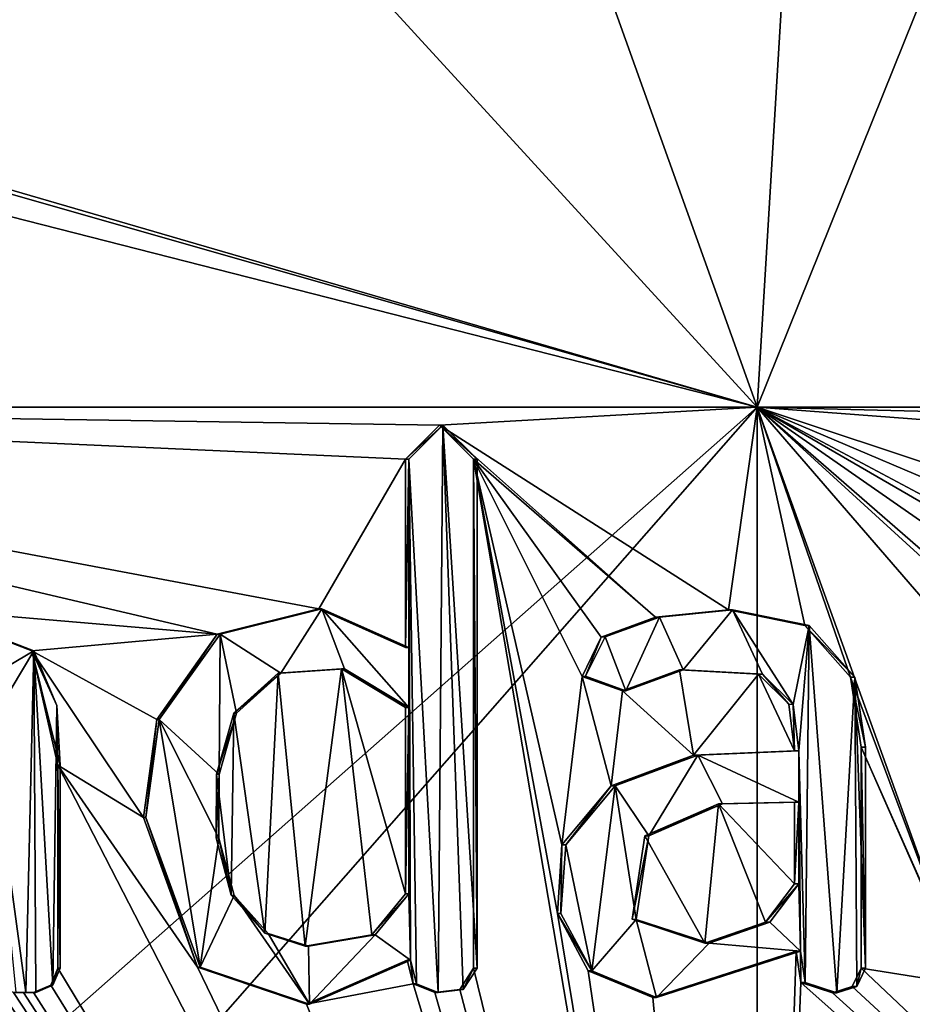
# Model space of a CAD drawing. Units: millimetres. Extents: x -24 to 24, y -10 to 122.
# Drawn here: x 3 to 7, y 10 to 14 of the extents above; entities that cross this region are included whole.
import ezdxf

# ---------------------------------------------------------------- set-up
doc = ezdxf.new("R2010")
doc.units = ezdxf.units.MM
doc.header["$LTSCALE"] = 65.185185
for name, color, linetype in [('13', 7, 'CONTINUOUS'), ('137', 7, 'CONTINUOUS'), ('138', 7, 'CONTINUOUS'), ('139', 7, 'CONTINUOUS'), ('140', 7, 'CONTINUOUS'), ('141', 7, 'CONTINUOUS'), ('142', 7, 'CONTINUOUS'), ('143', 7, 'CONTINUOUS'), ('144', 7, 'CONTINUOUS'), ('145', 7, 'CONTINUOUS'), ('146', 7, 'CONTINUOUS'), ('147', 7, 'CONTINUOUS'), ('148', 7, 'CONTINUOUS'), ('149', 7, 'CONTINUOUS'), ('17', 7, 'CONTINUOUS'), ('53', 7, 'CONTINUOUS'), ('64', 7, 'CONTINUOUS'), ('65', 7, 'CONTINUOUS'), ('66', 7, 'CONTINUOUS'), ('67', 7, 'CONTINUOUS'), ('84', 7, 'CONTINUOUS')]:
    doc.layers.add(name, color=color, linetype=linetype)

msp = doc.modelspace()

# ---------------------------------------------------------------- linework, layer by layer
at = {"layer": '13', "linetype": 'Continuous'}
for points in [[(6.1564, 12.437, -16.9145), (0, 12.437, -18), (6.5795, 19.444, -16.7544), (6.1564, 12.437, -16.9145)], [(6.5795, 19.444, -16.7544), (0, 12.437, -18), (0, 14.007, -18), (6.5795, 19.444, -16.7544)], [(0, 19.444, -18), (6.5795, 19.444, -16.7544), (0, 14.007, -18), (0, 19.444, -18)], [(4.3353, 17.5221, 17.4701), (6.1564, 12.437, 16.9145), (8.9783, 19.444, 15.601), (4.3353, 17.5221, 17.4701)], [(6.1564, 12.437, 16.9145), (11.5702, 12.437, 13.7888), (8.9783, 19.444, 15.601), (6.1564, 12.437, 16.9145)], [(11.5702, 12.437, -13.7888), (6.1564, 12.437, -16.9145), (6.5795, 19.444, -16.7544), (11.5702, 12.437, -13.7888)], [(12.2484, 19.444, -13.1901), (11.5702, 12.437, -13.7888), (6.5795, 19.444, -16.7544), (12.2484, 19.444, -13.1901)], [(3.8361, 14.9704, 17.5865), (6.1564, 12.437, 16.9145), (4.3353, 17.5221, 17.4701), (3.8361, 14.9704, 17.5865)], [(1.4788, 13.798, 17.9392), (6.1564, 12.437, 16.9145), (3.8361, 14.9704, 17.5865), (1.4788, 13.798, 17.9392)], [(0, 14.1942, 18), (6.1564, 12.437, 16.9145), (1.4788, 13.798, 17.9392), (0, 14.1942, 18)], [(6.1564, 12.437, 16.9145), (0, 14.1942, 18), (0, 14.007, 18), (6.1564, 12.437, 16.9145)], [(0, 12.4371, 18), (6.1564, 12.437, 16.9145), (0, 14.007, 18), (0, 12.4371, 18)], [(2.7562, 11.612, 17.7877), (3.9535, 11.51, 17.5605), (0, 12.4371, 18), (2.7562, 11.612, 17.7877)], [(4.722, 12.224, 17.3696), (4.861, 12.3628, 17.3312), (0, 12.4371, 18), (4.722, 12.224, 17.3696)], [(0, 12.4371, 18), (4.861, 12.3628, 17.3312), (6.1564, 12.437, 16.9145), (0, 12.4371, 18)], [(4.368, 11.6134, 17.462), (4.722, 12.224, 17.3696), (0, 12.4371, 18), (4.368, 11.6134, 17.462)], [(3.9535, 11.51, 17.5605), (4.368, 11.6134, 17.462), (0, 12.4371, 18), (3.9535, 11.51, 17.5605)], [(6.1564, 5.43, -16.9145), (0, 5.43, -18), (6.1564, 12.437, -16.9145), (6.1564, 5.43, -16.9145)], [(6.1564, 12.437, -16.9145), (0, 5.43, -18), (0, 7, -18), (6.1564, 12.437, -16.9145)], [(0, 12.437, -18), (6.1564, 12.437, -16.9145), (0, 7, -18), (0, 12.437, -18)], [(4.861, 12.3628, 17.3312), (6.0394, 11.6095, 16.9566), (6.1564, 12.437, 16.9145), (4.861, 12.3628, 17.3312)], [(6.0394, 11.6095, 16.9566), (6.3513, 11.546, 16.8422), (6.1564, 12.437, 16.9145), (6.0394, 11.6095, 16.9566)], [(7.5802, 11.6122, 16.3261), (7.7281, 11.5988, 16.2566), (6.1564, 12.437, 16.9145), (7.5802, 11.6122, 16.3261)], [(7.7281, 11.5988, 16.2566), (8.26, 11.5443, 15.9929), (6.1564, 12.437, 16.9145), (7.7281, 11.5988, 16.2566)], [(7.41, 11.5648, 16.404), (7.5802, 11.6122, 16.3261), (6.1564, 12.437, 16.9145), (7.41, 11.5648, 16.404)], [(7.2079, 11.523, 16.4938), (7.41, 11.5648, 16.404), (6.1564, 12.437, 16.9145), (7.2079, 11.523, 16.4938)], [(7.0764, 11.5979, 16.5507), (7.2079, 11.523, 16.4938), (6.1564, 12.437, 16.9145), (7.0764, 11.5979, 16.5507)], [(6.981, 11.483, 16.5911), (7.0764, 11.5979, 16.5507), (6.1564, 12.437, 16.9145), (6.981, 11.483, 16.5911)], [(6.981, 10.148, 16.5911), (6.981, 11.483, 16.5911), (6.1564, 12.437, 16.9145), (6.981, 10.148, 16.5911)], [(6.5378, 11.3348, 16.7707), (6.981, 10.148, 16.5911), (6.1564, 12.437, 16.9145), (6.5378, 11.3348, 16.7707)], [(6.3513, 11.546, 16.8422), (6.5378, 11.3348, 16.7707), (6.1564, 12.437, 16.9145), (6.3513, 11.546, 16.8422)], [(8.972, 12.224, 15.6046), (9.1049, 12.3629, 15.5274), (6.1564, 12.437, 16.9145), (8.972, 12.224, 15.6046)], [(6.1564, 12.437, 16.9145), (9.1049, 12.3629, 15.5274), (11.5702, 12.437, 13.7888), (6.1564, 12.437, 16.9145)], [(8.6379, 11.6113, 15.792), (8.972, 12.224, 15.6046), (6.1564, 12.437, 16.9145), (8.6379, 11.6113, 15.792)], [(8.26, 11.5443, 15.9929), (8.6379, 11.6113, 15.792), (6.1564, 12.437, 16.9145), (8.26, 11.5443, 15.9929)], [(11.5702, 5.43, -13.7888), (6.1564, 5.43, -16.9145), (11.5702, 12.437, -13.7888), (11.5702, 5.43, -13.7888)], [(11.5702, 12.437, -13.7888), (6.1564, 5.43, -16.9145), (6.1564, 12.437, -16.9145), (11.5702, 12.437, -13.7888)], [(5.7418, 11.5793, 17.0596), (6.0394, 11.6095, 16.9566), (4.861, 12.3628, 17.3312), (5.7418, 11.5793, 17.0596)], [(5, 12.224, 17.2916), (5.7418, 11.5793, 17.0596), (4.861, 12.3628, 17.3312), (5, 12.224, 17.2916)], [(4.722, 11.456, 17.3696), (4.722, 12.224, 17.3696), (4.368, 11.6134, 17.462), (4.722, 11.456, 17.3696)], [(5.5206, 11.4985, 17.1325), (5.7418, 11.5793, 17.0596), (5, 12.224, 17.2916), (5.5206, 11.4985, 17.1325)], [(5.4424, 11.3376, 17.1575), (5.5206, 11.4985, 17.1325), (5, 12.224, 17.2916), (5.4424, 11.3376, 17.1575)], [(5.3605, 10.6507, 17.1833), (5.4424, 11.3376, 17.1575), (5, 12.224, 17.2916), (5.3605, 10.6507, 17.1833)], [(5.3417, 10.3709, 17.1891), (5.3605, 10.6507, 17.1833), (5, 12.224, 17.2916), (5.3417, 10.3709, 17.1891)], [(5.3417, 10.3709, 17.1891), (5, 12.224, 17.2916), (6.1564, 5.43, 16.9145), (5.3417, 10.3709, 17.1891)], [(5, 12.224, 17.2916), (5, 10.148, 17.2916), (6.1564, 5.43, 16.9145), (5, 12.224, 17.2916)], [(2.7562, 11.612, 17.7877), (3.1968, 11.4422, 17.7138), (3.9535, 11.51, 17.5605), (2.7562, 11.612, 17.7877)], [(3.9535, 11.51, 17.5605), (3.1968, 11.4422, 17.7138), (3.7069, 11.1621, 17.6142), (3.9535, 11.51, 17.5605)], [(3.1968, 11.4422, 17.7138), (3.303, 10.976, 17.6944), (3.6523, 10.7626, 17.6256), (3.1968, 11.4422, 17.7138)], [(3.7069, 11.1621, 17.6142), (3.1968, 11.4422, 17.7138), (3.6523, 10.7626, 17.6256), (3.7069, 11.1621, 17.6142)], [(5.5619, 10.8911, 17.1192), (5.4424, 11.3376, 17.1575), (5.3605, 10.6507, 17.1833), (5.5619, 10.8911, 17.1192)], [(5.6069, 11.2797, 17.1045), (5.4424, 11.3376, 17.1575), (5.5619, 10.8911, 17.1192), (5.6069, 11.2797, 17.1045)], [(5.8399, 11.3649, 17.0263), (5.6069, 11.2797, 17.1045), (5.8977, 11.0174, 17.0064), (5.8399, 11.3649, 17.0263)], [(6.1622, 11.3477, 16.9124), (5.8399, 11.3649, 17.0263), (5.8977, 11.0174, 17.0064), (6.1622, 11.3477, 16.9124)], [(6.31, 11.035, 16.8578), (6.1622, 11.3477, 16.9124), (5.8977, 11.0174, 17.0064), (6.31, 11.035, 16.8578)], [(6.2859, 11.2243, 16.8667), (6.1622, 11.3477, 16.9124), (6.31, 11.035, 16.8578), (6.2859, 11.2243, 16.8667)], [(6.581, 11.05, 16.7538), (6.981, 10.148, 16.5911), (6.5378, 11.3348, 16.7707), (6.581, 11.05, 16.7538)], [(5.8977, 11.0174, 17.0064), (5.6069, 11.2797, 17.1045), (5.5619, 10.8911, 17.1192), (5.8977, 11.0174, 17.0064)], [(3.0528, 10.0782, 17.7392), (2.292, 11.137, 17.8535), (6.1564, 5.43, 16.9145), (3.0528, 10.0782, 17.7392)], [(2.292, 11.137, 17.8535), (2.292, 10.148, 17.8535), (6.1564, 5.43, 16.9145), (2.292, 11.137, 17.8535)], [(7.0088, 10.0793, 16.5794), (6.981, 10.148, 16.5911), (6.581, 11.05, 16.7538), (7.0088, 10.0793, 16.5794)], [(7.0088, 10.0793, 16.5794), (6.581, 11.05, 16.7538), (6.581, 10.148, 16.7538), (7.0088, 10.0793, 16.5794)], [(3.303, 10.976, 17.6944), (3.303, 10.148, 17.6944), (6.1564, 5.43, 16.9145), (3.303, 10.976, 17.6944)], [(3.6523, 10.7626, 17.6256), (3.303, 10.976, 17.6944), (3.873, 10.1521, 17.5784), (3.6523, 10.7626, 17.6256)], [(3.873, 10.1521, 17.5784), (3.303, 10.976, 17.6944), (6.1564, 5.43, 16.9145), (3.873, 10.1521, 17.5784)], [(5.4672, 10.1367, 17.1496), (5.3417, 10.3709, 17.1891), (6.1564, 5.43, 16.9145), (5.4672, 10.1367, 17.1496)], [(0.1435, 10.1037, 17.9994), (6.1564, 5.43, 16.9145), (0.2034, 10.2188, 17.9989), (0.1435, 10.1037, 17.9994)], [(6.1564, 5.43, 16.9145), (0.4873, 10.1456, 17.9934), (0.2034, 10.2188, 17.9989), (6.1564, 5.43, 16.9145)], [(6.316, 10.217, 16.8555), (5.7306, 10.028, 17.0634), (6.1564, 5.43, 16.9145), (6.316, 10.217, 16.8555)], [(6.3355, 10.0895, 16.8482), (6.316, 10.217, 16.8555), (6.1564, 5.43, 16.9145), (6.3355, 10.0895, 16.8482)], [(4.729, 10.181, 17.3677), (4.3183, 10.0009, 17.4743), (4.753, 10.0839, 17.3611), (4.729, 10.181, 17.3677)], [(0.7561, 10.0275, 17.9841), (0.4873, 10.1456, 17.9934), (6.1564, 5.43, 16.9145), (0.7561, 10.0275, 17.9841)], [(1.613, 10.148, 17.9276), (1.5763, 10.0719, 17.9308), (6.1564, 5.43, 16.9145), (1.613, 10.148, 17.9276)], [(2.0419, 10.0781, 17.8838), (1.613, 10.148, 17.9276), (6.1564, 5.43, 16.9145), (2.0419, 10.0781, 17.8838)], [(2.292, 10.148, 17.8535), (2.2631, 10.0781, 17.8572), (6.1564, 5.43, 16.9145), (2.292, 10.148, 17.8535)], [(3.303, 10.148, 17.6944), (3.2742, 10.0783, 17.6997), (6.1564, 5.43, 16.9145), (3.303, 10.148, 17.6944)], [(4.3183, 10.0009, 17.4743), (3.873, 10.1521, 17.5784), (6.1564, 5.43, 16.9145), (4.3183, 10.0009, 17.4743)], [(5, 10.148, 17.2916), (4.9432, 10.0611, 17.3079), (6.1564, 5.43, 16.9145), (5, 10.148, 17.2916)], [(5.7306, 10.028, 17.0634), (5.4672, 10.1367, 17.1496), (6.1564, 5.43, 16.9145), (5.7306, 10.028, 17.0634)], [(6.581, 10.148, 16.7538), (6.5453, 10.0729, 16.7678), (11.5702, 5.43, 13.7888), (6.581, 10.148, 16.7538)], [(7.0088, 10.0793, 16.5794), (6.581, 10.148, 16.7538), (11.5702, 5.43, 13.7888), (7.0088, 10.0793, 16.5794)], [(0, 10.03, 18), (6.1564, 5.43, 16.9145), (0.1435, 10.1037, 17.9994), (0, 10.03, 18)], [(1.3701, 10.0861, 17.9478), (0.7561, 10.0275, 17.9841), (6.1564, 5.43, 16.9145), (1.3701, 10.0861, 17.9478)], [(1.4979, 10.0469, 17.9376), (1.3701, 10.0861, 17.9478), (6.1564, 5.43, 16.9145), (1.4979, 10.0469, 17.9376)], [(4.753, 10.0839, 17.3611), (4.3183, 10.0009, 17.4743), (6.1564, 5.43, 16.9145), (4.753, 10.0839, 17.3611)], [(4.8413, 10.0488, 17.3367), (4.753, 10.0839, 17.3611), (6.1564, 5.43, 16.9145), (4.8413, 10.0488, 17.3367)], [(6.3355, 10.0895, 16.8482), (6.1564, 5.43, 16.9145), (11.5702, 5.43, 13.7888), (6.3355, 10.0895, 16.8482)], [(6.4642, 10.0467, 16.7992), (6.3355, 10.0895, 16.8482), (11.5702, 5.43, 13.7888), (6.4642, 10.0467, 16.7992)], [(1.5763, 10.0719, 17.9308), (1.4979, 10.0469, 17.9376), (6.1564, 5.43, 16.9145), (1.5763, 10.0719, 17.9308)], [(2.112, 10.049, 17.8757), (2.0419, 10.0781, 17.8838), (6.1564, 5.43, 16.9145), (2.112, 10.049, 17.8757)], [(2.1525, 10.049, 17.8708), (2.112, 10.049, 17.8757), (6.1564, 5.43, 16.9145), (2.1525, 10.049, 17.8708)], [(2.193, 10.049, 17.8659), (2.1525, 10.049, 17.8708), (6.1564, 5.43, 16.9145), (2.193, 10.049, 17.8659)], [(2.2631, 10.0781, 17.8572), (2.193, 10.049, 17.8659), (6.1564, 5.43, 16.9145), (2.2631, 10.0781, 17.8572)], [(3.123, 10.049, 17.727), (3.0528, 10.0782, 17.7392), (6.1564, 5.43, 16.9145), (3.123, 10.049, 17.727)], [(3.1635, 10.049, 17.7198), (3.123, 10.049, 17.727), (6.1564, 5.43, 16.9145), (3.1635, 10.049, 17.7198)], [(3.204, 10.049, 17.7125), (3.1635, 10.049, 17.7198), (6.1564, 5.43, 16.9145), (3.204, 10.049, 17.7125)], [(3.2742, 10.0783, 17.6997), (3.204, 10.049, 17.7125), (6.1564, 5.43, 16.9145), (3.2742, 10.0783, 17.6997)], [(4.9432, 10.0611, 17.3079), (4.8413, 10.0488, 17.3367), (6.1564, 5.43, 16.9145), (4.9432, 10.0611, 17.3079)], [(6.5453, 10.0729, 16.7678), (6.4642, 10.0467, 16.7992), (11.5702, 5.43, 13.7888), (6.5453, 10.0729, 16.7678)], [(6.1564, 5.43, 16.9145), (0, 10.03, 18), (0, 7, 18), (6.1564, 5.43, 16.9145)]]:
    msp.add_3dface(points, dxfattribs=at)
at = {"layer": '137', "color": 18, "linetype": 'Continuous', "true_color": 0x000000}
for points in [[(6.581, 10.148, 16.7538), (6.581, 11.05, 16.7538), (6.5993, 10.148, 16.8004), (6.581, 10.148, 16.7538)], [(6.581, 11.05, 16.7538), (6.5993, 11.05, 16.8004), (6.5993, 10.148, 16.8004), (6.581, 11.05, 16.7538)]]:
    msp.add_3dface(points, dxfattribs=at)
at = {"layer": '138', "color": 18, "linetype": 'Continuous', "true_color": 0x000000}
for points in [[(6.316, 10.217, 16.8555), (6.3355, 10.0895, 16.8482), (6.3335, 10.217, 16.9023), (6.316, 10.217, 16.8555)], [(6.3355, 10.0895, 16.8482), (6.353, 10.0896, 16.895), (6.3335, 10.217, 16.9023), (6.3355, 10.0895, 16.8482)], [(6.5453, 10.0729, 16.7678), (6.581, 10.148, 16.7538), (6.5635, 10.073, 16.8144), (6.5453, 10.0729, 16.7678)], [(6.581, 10.148, 16.7538), (6.5993, 10.148, 16.8004), (6.5635, 10.073, 16.8144), (6.581, 10.148, 16.7538)], [(6.3355, 10.0895, 16.8482), (6.4821, 10.0467, 16.8459), (6.353, 10.0896, 16.895), (6.3355, 10.0895, 16.8482)], [(6.3355, 10.0895, 16.8482), (6.4642, 10.0467, 16.7992), (6.4821, 10.0467, 16.8459), (6.3355, 10.0895, 16.8482)], [(6.4642, 10.0467, 16.7992), (6.5453, 10.0729, 16.7678), (6.4821, 10.0467, 16.8459), (6.4642, 10.0467, 16.7992)], [(6.5453, 10.0729, 16.7678), (6.5635, 10.073, 16.8144), (6.4821, 10.0467, 16.8459), (6.5453, 10.0729, 16.7678)]]:
    msp.add_3dface(points, dxfattribs=at)
at = {"layer": '139', "color": 18, "linetype": 'Continuous', "true_color": 0x000000}
for points in [[(5.8977, 11.0174, 17.0064), (5.5619, 10.8911, 17.1192), (5.5781, 10.8917, 17.1664), (5.8977, 11.0174, 17.0064)], [(5.8977, 11.0174, 17.0064), (5.5781, 10.8917, 17.1664), (5.9146, 11.0175, 17.0534), (5.8977, 11.0174, 17.0064)], [(6.31, 11.035, 16.8578), (5.8977, 11.0174, 17.0064), (6.3275, 11.035, 16.9046), (6.31, 11.035, 16.8578)], [(5.8977, 11.0174, 17.0064), (5.9146, 11.0175, 17.0534), (6.3275, 11.035, 16.9046), (5.8977, 11.0174, 17.0064)], [(5.5619, 10.8911, 17.1192), (5.3605, 10.6507, 17.1833), (5.3758, 10.6517, 17.2309), (5.5619, 10.8911, 17.1192)], [(5.5619, 10.8911, 17.1192), (5.3758, 10.6517, 17.2309), (5.5781, 10.8917, 17.1664), (5.5619, 10.8911, 17.1192)], [(5.3605, 10.6507, 17.1833), (5.3417, 10.3709, 17.1891), (5.3565, 10.3715, 17.2369), (5.3605, 10.6507, 17.1833)], [(5.3605, 10.6507, 17.1833), (5.3565, 10.3715, 17.2369), (5.3758, 10.6517, 17.2309), (5.3605, 10.6507, 17.1833)], [(5.3417, 10.3709, 17.1891), (5.4822, 10.1369, 17.1973), (5.3565, 10.3715, 17.2369), (5.3417, 10.3709, 17.1891)], [(5.3417, 10.3709, 17.1891), (5.4672, 10.1367, 17.1496), (5.4822, 10.1369, 17.1973), (5.3417, 10.3709, 17.1891)], [(5.7306, 10.028, 17.0634), (6.316, 10.217, 16.8555), (5.7462, 10.028, 17.1109), (5.7306, 10.028, 17.0634)], [(6.316, 10.217, 16.8555), (6.3335, 10.217, 16.9023), (5.7462, 10.028, 17.1109), (6.316, 10.217, 16.8555)], [(5.4672, 10.1367, 17.1496), (5.7462, 10.028, 17.1109), (5.4822, 10.1369, 17.1973), (5.4672, 10.1367, 17.1496)], [(5.4672, 10.1367, 17.1496), (5.7306, 10.028, 17.0634), (5.7462, 10.028, 17.1109), (5.4672, 10.1367, 17.1496)]]:
    msp.add_3dface(points, dxfattribs=at)
at = {"layer": '140', "color": 18, "linetype": 'Continuous', "true_color": 0x000000}
for points in [[(6.0394, 11.6095, 16.9566), (5.7418, 11.5793, 17.0596), (6.0561, 11.6095, 17.0037), (6.0394, 11.6095, 16.9566)], [(5.7418, 11.5793, 17.0596), (5.7583, 11.5794, 17.1069), (6.0561, 11.6095, 17.0037), (5.7418, 11.5793, 17.0596)], [(6.3513, 11.546, 16.8422), (6.0394, 11.6095, 16.9566), (6.3686, 11.5462, 16.8892), (6.3513, 11.546, 16.8422)], [(6.0394, 11.6095, 16.9566), (6.0561, 11.6095, 17.0037), (6.3686, 11.5462, 16.8892), (6.0394, 11.6095, 16.9566)], [(5.7418, 11.5793, 17.0596), (5.5206, 11.4985, 17.1325), (5.5367, 11.499, 17.1799), (5.7418, 11.5793, 17.0596)], [(5.7418, 11.5793, 17.0596), (5.5367, 11.499, 17.1799), (5.7583, 11.5794, 17.1069), (5.7418, 11.5793, 17.0596)], [(6.3513, 11.546, 16.8422), (6.3686, 11.5462, 16.8892), (6.5559, 11.3351, 16.8174), (6.3513, 11.546, 16.8422)], [(6.5378, 11.3348, 16.7707), (6.3513, 11.546, 16.8422), (6.5559, 11.3351, 16.8174), (6.5378, 11.3348, 16.7707)], [(5.5206, 11.4985, 17.1325), (5.4424, 11.3376, 17.1575), (5.4571, 11.3386, 17.2053), (5.5206, 11.4985, 17.1325)], [(5.5206, 11.4985, 17.1325), (5.4571, 11.3386, 17.2053), (5.5367, 11.499, 17.1799), (5.5206, 11.4985, 17.1325)], [(5.4424, 11.3376, 17.1575), (5.6216, 11.2793, 17.1523), (5.4571, 11.3386, 17.2053), (5.4424, 11.3376, 17.1575)], [(5.4424, 11.3376, 17.1575), (5.6069, 11.2797, 17.1045), (5.6216, 11.2793, 17.1523), (5.4424, 11.3376, 17.1575)], [(5.6069, 11.2797, 17.1045), (5.8399, 11.3649, 17.0263), (5.8555, 11.3648, 17.0738), (5.6069, 11.2797, 17.1045)], [(5.6069, 11.2797, 17.1045), (5.8555, 11.3648, 17.0738), (5.6216, 11.2793, 17.1523), (5.6069, 11.2797, 17.1045)], [(5.8399, 11.3649, 17.0263), (6.1622, 11.3477, 16.9124), (6.1792, 11.3477, 16.9594), (5.8399, 11.3649, 17.0263)], [(5.8399, 11.3649, 17.0263), (6.1792, 11.3477, 16.9594), (5.8555, 11.3648, 17.0738), (5.8399, 11.3649, 17.0263)], [(6.1622, 11.3477, 16.9124), (6.2859, 11.2243, 16.8667), (6.1792, 11.3477, 16.9594), (6.1622, 11.3477, 16.9124)], [(6.2859, 11.2243, 16.8667), (6.3034, 11.2242, 16.9136), (6.1792, 11.3477, 16.9594), (6.2859, 11.2243, 16.8667)], [(6.5993, 11.05, 16.8004), (6.5378, 11.3348, 16.7707), (6.5559, 11.3351, 16.8174), (6.5993, 11.05, 16.8004)], [(6.581, 11.05, 16.7538), (6.5378, 11.3348, 16.7707), (6.5993, 11.05, 16.8004), (6.581, 11.05, 16.7538)], [(6.2859, 11.2243, 16.8667), (6.31, 11.035, 16.8578), (6.3034, 11.2242, 16.9136), (6.2859, 11.2243, 16.8667)], [(6.31, 11.035, 16.8578), (6.3275, 11.035, 16.9046), (6.3034, 11.2242, 16.9136), (6.31, 11.035, 16.8578)]]:
    msp.add_3dface(points, dxfattribs=at)
at = {"layer": '141', "color": 18, "linetype": 'Continuous', "true_color": 0x000000}
for points in [[(6.31, 10.825, 16.8578), (6.31, 10.492, 16.8578), (6.3275, 10.825, 16.9046), (6.31, 10.825, 16.8578)], [(6.3275, 10.825, 16.9046), (6.31, 10.492, 16.8578), (6.3275, 10.492, 16.9046), (6.3275, 10.825, 16.9046)]]:
    msp.add_3dface(points, dxfattribs=at)
at = {"layer": '142', "color": 18, "linetype": 'Continuous', "true_color": 0x000000}
for points in [[(5.6992, 10.6878, 17.0739), (5.9991, 10.8188, 16.9709), (6.0153, 10.8188, 17.0182), (5.6992, 10.6878, 17.0739)], [(5.6992, 10.6878, 17.0739), (6.0153, 10.8188, 17.0182), (5.7143, 10.6871, 17.1216), (5.6992, 10.6878, 17.0739)], [(5.9991, 10.8188, 16.9709), (6.31, 10.825, 16.8578), (6.0153, 10.8188, 17.0182), (5.9991, 10.8188, 16.9709)], [(6.31, 10.825, 16.8578), (6.3275, 10.825, 16.9046), (6.0153, 10.8188, 17.0182), (6.31, 10.825, 16.8578)], [(5.6468, 10.3473, 17.0913), (5.6992, 10.6878, 17.0739), (5.7143, 10.6871, 17.1216), (5.6468, 10.3473, 17.0913)], [(5.6468, 10.3473, 17.0913), (5.7143, 10.6871, 17.1216), (5.6633, 10.3461, 17.1385), (5.6468, 10.3473, 17.0913)], [(6.31, 10.492, 16.8578), (6.1908, 10.3359, 16.9019), (6.3275, 10.492, 16.9046), (6.31, 10.492, 16.8578)], [(6.1908, 10.3359, 16.9019), (6.2083, 10.3361, 16.9487), (6.3275, 10.492, 16.9046), (6.1908, 10.3359, 16.9019)], [(5.9438, 10.2498, 16.9903), (5.6468, 10.3473, 17.0913), (5.6633, 10.3461, 17.1385), (5.9438, 10.2498, 16.9903)], [(5.9438, 10.2498, 16.9903), (5.6633, 10.3461, 17.1385), (5.9614, 10.25, 17.0371), (5.9438, 10.2498, 16.9903)], [(6.1908, 10.3359, 16.9019), (5.9438, 10.2498, 16.9903), (5.9614, 10.25, 17.0371), (6.1908, 10.3359, 16.9019)], [(6.1908, 10.3359, 16.9019), (5.9614, 10.25, 17.0371), (6.2083, 10.3361, 16.9487), (6.1908, 10.3359, 16.9019)]]:
    msp.add_3dface(points, dxfattribs=at)
at = {"layer": '143', "color": 18, "linetype": 'Continuous', "true_color": 0x000000}
for points in [[(5, 10.148, 17.2916), (5, 12.224, 17.2916), (5.0139, 10.148, 17.3396), (5, 10.148, 17.2916)], [(5, 12.224, 17.2916), (5.0139, 12.224, 17.3396), (5.0139, 10.148, 17.3396), (5, 12.224, 17.2916)]]:
    msp.add_3dface(points, dxfattribs=at)
at = {"layer": '144', "color": 18, "linetype": 'Continuous', "true_color": 0x000000}
for points in [[(4.729, 10.181, 17.3677), (4.753, 10.0839, 17.3611), (4.7421, 10.181, 17.4159), (4.729, 10.181, 17.3677)], [(4.753, 10.0839, 17.3611), (4.7662, 10.0839, 17.4094), (4.7421, 10.181, 17.4159), (4.753, 10.0839, 17.3611)], [(4.9432, 10.0611, 17.3079), (5, 10.148, 17.2916), (4.9569, 10.0611, 17.356), (4.9432, 10.0611, 17.3079)], [(5, 10.148, 17.2916), (5.0139, 10.148, 17.3396), (4.9569, 10.0611, 17.356), (5, 10.148, 17.2916)], [(4.753, 10.0839, 17.3611), (4.8413, 10.0488, 17.3367), (4.8547, 10.0488, 17.3849), (4.753, 10.0839, 17.3611)], [(4.753, 10.0839, 17.3611), (4.8547, 10.0488, 17.3849), (4.7662, 10.0839, 17.4094), (4.753, 10.0839, 17.3611)], [(4.8413, 10.0488, 17.3367), (4.9432, 10.0611, 17.3079), (4.8547, 10.0488, 17.3849), (4.8413, 10.0488, 17.3367)], [(4.9432, 10.0611, 17.3079), (4.9569, 10.0611, 17.356), (4.8547, 10.0488, 17.3849), (4.9432, 10.0611, 17.3079)]]:
    msp.add_3dface(points, dxfattribs=at)
at = {"layer": '145', "color": 18, "linetype": 'Continuous', "true_color": 0x000000}
for points in [[(4.368, 11.6134, 17.462), (3.9535, 11.51, 17.5605), (3.9651, 11.5104, 17.6091), (4.368, 11.6134, 17.462)], [(4.368, 11.6134, 17.462), (3.9651, 11.5104, 17.6091), (4.3804, 11.6134, 17.5104), (4.368, 11.6134, 17.462)], [(4.722, 11.456, 17.3696), (4.368, 11.6134, 17.462), (4.7351, 11.456, 17.4178), (4.722, 11.456, 17.3696)], [(4.368, 11.6134, 17.462), (4.3804, 11.6134, 17.5104), (4.7351, 11.456, 17.4178), (4.368, 11.6134, 17.462)], [(3.9535, 11.51, 17.5605), (3.7069, 11.1621, 17.6142), (3.7174, 11.1628, 17.6631), (3.9535, 11.51, 17.5605)], [(3.9535, 11.51, 17.5605), (3.7174, 11.1628, 17.6631), (3.9651, 11.5104, 17.6091), (3.9535, 11.51, 17.5605)], [(3.7069, 11.1621, 17.6142), (3.6523, 10.7626, 17.6256), (3.6624, 10.763, 17.6745), (3.7069, 11.1621, 17.6142)], [(3.7069, 11.1621, 17.6142), (3.6624, 10.763, 17.6745), (3.7174, 11.1628, 17.6631), (3.7069, 11.1621, 17.6142)], [(3.6523, 10.7626, 17.6256), (3.873, 10.1521, 17.5784), (3.6624, 10.763, 17.6745), (3.6523, 10.7626, 17.6256)], [(3.873, 10.1521, 17.5784), (3.8842, 10.1517, 17.6271), (3.6624, 10.763, 17.6745), (3.873, 10.1521, 17.5784)], [(4.3183, 10.0009, 17.4743), (4.729, 10.181, 17.3677), (4.3305, 10.0009, 17.5228), (4.3183, 10.0009, 17.4743)], [(4.729, 10.181, 17.3677), (4.7421, 10.181, 17.4159), (4.3305, 10.0009, 17.5228), (4.729, 10.181, 17.3677)], [(3.873, 10.1521, 17.5784), (4.3183, 10.0009, 17.4743), (3.8842, 10.1517, 17.6271), (3.873, 10.1521, 17.5784)], [(4.3183, 10.0009, 17.4743), (4.3305, 10.0009, 17.5228), (3.8842, 10.1517, 17.6271), (4.3183, 10.0009, 17.4743)]]:
    msp.add_3dface(points, dxfattribs=at)
at = {"layer": '146', "color": 18, "linetype": 'Continuous', "true_color": 0x000000}
for points in [[(4.722, 12.224, 17.3696), (4.722, 11.456, 17.3696), (4.7351, 12.224, 17.4178), (4.722, 12.224, 17.3696)], [(4.722, 11.456, 17.3696), (4.7351, 11.456, 17.4178), (4.7351, 12.224, 17.4178), (4.722, 11.456, 17.3696)]]:
    msp.add_3dface(points, dxfattribs=at)
at = {"layer": '147', "color": 18, "linetype": 'Continuous', "true_color": 0x000000}
for points in [[(4.861, 12.3628, 17.3312), (4.722, 12.224, 17.3696), (4.8745, 12.3628, 17.3793), (4.861, 12.3628, 17.3312)], [(4.722, 12.224, 17.3696), (4.7351, 12.224, 17.4178), (4.8745, 12.3628, 17.3793), (4.722, 12.224, 17.3696)], [(5, 12.224, 17.2916), (4.861, 12.3628, 17.3312), (5.0139, 12.224, 17.3396), (5, 12.224, 17.2916)], [(5.0139, 12.224, 17.3396), (4.861, 12.3628, 17.3312), (4.8745, 12.3628, 17.3793), (5.0139, 12.224, 17.3396)]]:
    msp.add_3dface(points, dxfattribs=at)
at = {"layer": '148', "color": 18, "linetype": 'Continuous', "true_color": 0x000000}
for points in [[(4.722, 11.211, 17.3696), (4.722, 10.451, 17.3696), (4.7351, 11.211, 17.4178), (4.722, 11.211, 17.3696)], [(4.7351, 11.211, 17.4178), (4.722, 10.451, 17.3696), (4.7351, 10.451, 17.4178), (4.7351, 11.211, 17.4178)]]:
    msp.add_3dface(points, dxfattribs=at)
at = {"layer": '149', "color": 18, "linetype": 'Continuous', "true_color": 0x000000}
for points in [[(4.2021, 11.3511, 17.5026), (4.4605, 11.3692, 17.4386), (4.4726, 11.3692, 17.4871), (4.2021, 11.3511, 17.5026)], [(4.2021, 11.3511, 17.5026), (4.4726, 11.3692, 17.4871), (4.2136, 11.3511, 17.5513), (4.2021, 11.3511, 17.5026)], [(4.4605, 11.3692, 17.4386), (4.722, 11.211, 17.3696), (4.4726, 11.3692, 17.4871), (4.4605, 11.3692, 17.4386)], [(4.722, 11.211, 17.3696), (4.7351, 11.211, 17.4178), (4.4726, 11.3692, 17.4871), (4.722, 11.211, 17.3696)], [(4.0212, 11.188, 17.5451), (4.2021, 11.3511, 17.5026), (4.2136, 11.3511, 17.5513), (4.0212, 11.188, 17.5451)], [(4.0212, 11.188, 17.5451), (4.2136, 11.3511, 17.5513), (4.0321, 11.1875, 17.5939), (4.0212, 11.188, 17.5451)], [(3.9506, 10.9389, 17.5611), (4.0212, 11.188, 17.5451), (4.0321, 11.1875, 17.5939), (3.9506, 10.9389, 17.5611)], [(3.9506, 10.9389, 17.5611), (4.0321, 11.1875, 17.5939), (3.9615, 10.9376, 17.6099), (3.9506, 10.9389, 17.5611)], [(3.9492, 10.6796, 17.5614), (3.9506, 10.9389, 17.5611), (3.9615, 10.9376, 17.6099), (3.9492, 10.6796, 17.5614)], [(3.9492, 10.6796, 17.5614), (3.9615, 10.9376, 17.6099), (3.9603, 10.6778, 17.6102), (3.9492, 10.6796, 17.5614)], [(4.0101, 10.4455, 17.5476), (3.9492, 10.6796, 17.5614), (3.9603, 10.6778, 17.6102), (4.0101, 10.4455, 17.5476)], [(4.0101, 10.4455, 17.5476), (3.9603, 10.6778, 17.6102), (4.0222, 10.4437, 17.5961), (4.0101, 10.4455, 17.5476)], [(4.1482, 10.2901, 17.5155), (4.0101, 10.4455, 17.5476), (4.0222, 10.4437, 17.5961), (4.1482, 10.2901, 17.5155)], [(4.1482, 10.2901, 17.5155), (4.0222, 10.4437, 17.5961), (4.1612, 10.2892, 17.5638), (4.1482, 10.2901, 17.5155)], [(4.722, 10.451, 17.3696), (4.5846, 10.284, 17.4064), (4.7351, 10.451, 17.4178), (4.722, 10.451, 17.3696)], [(4.5846, 10.284, 17.4064), (4.5976, 10.2842, 17.4546), (4.7351, 10.451, 17.4178), (4.5846, 10.284, 17.4064)], [(4.3125, 10.2371, 17.4758), (4.1482, 10.2901, 17.5155), (4.1612, 10.2892, 17.5638), (4.3125, 10.2371, 17.4758)], [(4.3125, 10.2371, 17.4758), (4.1612, 10.2892, 17.5638), (4.3256, 10.2371, 17.524), (4.3125, 10.2371, 17.4758)], [(4.5846, 10.284, 17.4064), (4.3125, 10.2371, 17.4758), (4.3256, 10.2371, 17.524), (4.5846, 10.284, 17.4064)], [(4.5846, 10.284, 17.4064), (4.3256, 10.2371, 17.524), (4.5976, 10.2842, 17.4546), (4.5846, 10.284, 17.4064)]]:
    msp.add_3dface(points, dxfattribs=at)
at = {"layer": '17', "linetype": 'Continuous'}
for points in [[(4.2021, 11.3511, 17.5026), (4.3125, 10.2371, 17.4758), (4.4605, 11.3692, 17.4386), (4.2021, 11.3511, 17.5026)], [(4.3125, 10.2371, 17.4758), (4.5846, 10.284, 17.4064), (4.4605, 11.3692, 17.4386), (4.3125, 10.2371, 17.4758)], [(4.722, 10.451, 17.3696), (4.722, 11.211, 17.3696), (4.4605, 11.3692, 17.4386), (4.722, 10.451, 17.3696)], [(4.5846, 10.284, 17.4064), (4.722, 10.451, 17.3696), (4.4605, 11.3692, 17.4386), (4.5846, 10.284, 17.4064)], [(4.0212, 11.188, 17.5451), (4.1482, 10.2901, 17.5155), (4.2021, 11.3511, 17.5026), (4.0212, 11.188, 17.5451)], [(4.1482, 10.2901, 17.5155), (4.3125, 10.2371, 17.4758), (4.2021, 11.3511, 17.5026), (4.1482, 10.2901, 17.5155)], [(3.9506, 10.9389, 17.5611), (4.0101, 10.4455, 17.5476), (4.0212, 11.188, 17.5451), (3.9506, 10.9389, 17.5611)], [(4.0101, 10.4455, 17.5476), (4.1482, 10.2901, 17.5155), (4.0212, 11.188, 17.5451), (4.0101, 10.4455, 17.5476)], [(3.9492, 10.6796, 17.5614), (4.0101, 10.4455, 17.5476), (3.9506, 10.9389, 17.5611), (3.9492, 10.6796, 17.5614)], [(5.6992, 10.6878, 17.0739), (5.9438, 10.2498, 16.9903), (5.9991, 10.8188, 16.9709), (5.6992, 10.6878, 17.0739)], [(5.9438, 10.2498, 16.9903), (6.1908, 10.3359, 16.9019), (5.9991, 10.8188, 16.9709), (5.9438, 10.2498, 16.9903)], [(6.31, 10.492, 16.8578), (6.31, 10.825, 16.8578), (5.9991, 10.8188, 16.9709), (6.31, 10.492, 16.8578)], [(6.1908, 10.3359, 16.9019), (6.31, 10.492, 16.8578), (5.9991, 10.8188, 16.9709), (6.1908, 10.3359, 16.9019)], [(5.6468, 10.3473, 17.0913), (5.9438, 10.2498, 16.9903), (5.6992, 10.6878, 17.0739), (5.6468, 10.3473, 17.0913)]]:
    msp.add_3dface(points, dxfattribs=at)
at = {"layer": '53', "color": 18, "linetype": 'Continuous', "true_color": 0x000000}
for points in [[(1.4829, 13.798, 17.989), (3.8476, 14.9714, 17.6351), (2.6041, 14.613, 17.8612), (1.4829, 13.798, 17.989)], [(4.7351, 12.224, 17.4178), (4.8547, 10.0488, 17.3849), (4.8745, 12.3628, 17.3793), (4.7351, 12.224, 17.4178)], [(4.8547, 10.0488, 17.3849), (4.9569, 10.0611, 17.356), (4.8745, 12.3628, 17.3793), (4.8547, 10.0488, 17.3849)], [(5.0139, 10.148, 17.3396), (5.0139, 12.224, 17.3396), (4.8745, 12.3628, 17.3793), (5.0139, 10.148, 17.3396)], [(4.9569, 10.0611, 17.356), (5.0139, 10.148, 17.3396), (4.8745, 12.3628, 17.3793), (4.9569, 10.0611, 17.356)], [(4.7662, 10.0839, 17.4094), (4.8547, 10.0488, 17.3849), (4.7351, 12.224, 17.4178), (4.7662, 10.0839, 17.4094)], [(4.7421, 10.181, 17.4159), (4.7662, 10.0839, 17.4094), (4.7351, 12.224, 17.4178), (4.7421, 10.181, 17.4159)], [(4.7351, 11.456, 17.4178), (4.7421, 10.181, 17.4159), (4.7351, 12.224, 17.4178), (4.7351, 11.456, 17.4178)], [(2.7636, 11.612, 17.8372), (2.9539, 11.2941, 17.8067), (3.2054, 11.4426, 17.7631), (2.7636, 11.612, 17.8372)], [(4.3804, 11.6134, 17.5104), (3.9651, 11.5104, 17.6091), (4.2136, 11.3511, 17.5513), (4.3804, 11.6134, 17.5104)], [(4.4726, 11.3692, 17.4871), (4.3804, 11.6134, 17.5104), (4.2136, 11.3511, 17.5513), (4.4726, 11.3692, 17.4871)], [(4.7351, 11.456, 17.4178), (4.3804, 11.6134, 17.5104), (4.7351, 11.211, 17.4178), (4.7351, 11.456, 17.4178)], [(4.7351, 11.211, 17.4178), (4.3804, 11.6134, 17.5104), (4.4726, 11.3692, 17.4871), (4.7351, 11.211, 17.4178)], [(5.7583, 11.5794, 17.1069), (5.8555, 11.3648, 17.0738), (6.0561, 11.6095, 17.0037), (5.7583, 11.5794, 17.1069)], [(5.8555, 11.3648, 17.0738), (6.1792, 11.3477, 16.9594), (6.0561, 11.6095, 17.0037), (5.8555, 11.3648, 17.0738)], [(6.1792, 11.3477, 16.9594), (6.3034, 11.2242, 16.9136), (6.0561, 11.6095, 17.0037), (6.1792, 11.3477, 16.9594)], [(6.0561, 11.6095, 17.0037), (6.3034, 11.2242, 16.9136), (6.3686, 11.5462, 16.8892), (6.0561, 11.6095, 17.0037)], [(5.5367, 11.499, 17.1799), (5.6216, 11.2793, 17.1523), (5.7583, 11.5794, 17.1069), (5.5367, 11.499, 17.1799)], [(5.6216, 11.2793, 17.1523), (5.8555, 11.3648, 17.0738), (5.7583, 11.5794, 17.1069), (5.6216, 11.2793, 17.1523)], [(6.3034, 11.2242, 16.9136), (6.3275, 11.035, 16.9046), (6.3686, 11.5462, 16.8892), (6.3034, 11.2242, 16.9136)], [(6.3275, 11.035, 16.9046), (6.353, 10.0896, 16.895), (6.3686, 11.5462, 16.8892), (6.3275, 11.035, 16.9046)], [(6.353, 10.0896, 16.895), (6.4821, 10.0467, 16.8459), (6.3686, 11.5462, 16.8892), (6.353, 10.0896, 16.895)], [(6.3686, 11.5462, 16.8892), (6.4821, 10.0467, 16.8459), (6.5559, 11.3351, 16.8174), (6.3686, 11.5462, 16.8892)], [(3.9651, 11.5104, 17.6091), (3.7174, 11.1628, 17.6631), (3.9615, 10.9376, 17.6099), (3.9651, 11.5104, 17.6091)], [(4.0321, 11.1875, 17.5939), (3.9651, 11.5104, 17.6091), (3.9615, 10.9376, 17.6099), (4.0321, 11.1875, 17.5939)], [(4.2136, 11.3511, 17.5513), (3.9651, 11.5104, 17.6091), (4.0321, 11.1875, 17.5939), (4.2136, 11.3511, 17.5513)], [(5.4571, 11.3386, 17.2053), (5.6216, 11.2793, 17.1523), (5.5367, 11.499, 17.1799), (5.4571, 11.3386, 17.2053)], [(4.7421, 10.181, 17.4159), (4.7351, 11.456, 17.4178), (4.7351, 11.211, 17.4178), (4.7421, 10.181, 17.4159)], [(2.9539, 11.2941, 17.8067), (3.0236, 11.1392, 17.7949), (3.2054, 11.4426, 17.7631), (2.9539, 11.2941, 17.8067)], [(3.2054, 11.4426, 17.7631), (3.0236, 11.1392, 17.7949), (3.1723, 10.049, 17.769), (3.2054, 11.4426, 17.7631)], [(3.2129, 10.049, 17.7618), (3.2054, 11.4426, 17.7631), (3.1723, 10.049, 17.769), (3.2129, 10.049, 17.7618)], [(3.2989, 11.2189, 17.746), (3.2054, 11.4426, 17.7631), (3.2834, 10.0783, 17.7489), (3.2989, 11.2189, 17.746)], [(3.2834, 10.0783, 17.7489), (3.2054, 11.4426, 17.7631), (3.2129, 10.049, 17.7618), (3.2834, 10.0783, 17.7489)], [(6.4821, 10.0467, 16.8459), (6.5635, 10.073, 16.8144), (6.5559, 11.3351, 16.8174), (6.4821, 10.0467, 16.8459)], [(6.5993, 10.148, 16.8004), (6.5993, 11.05, 16.8004), (6.5559, 11.3351, 16.8174), (6.5993, 10.148, 16.8004)], [(6.5635, 10.073, 16.8144), (6.5993, 10.148, 16.8004), (6.5559, 11.3351, 16.8174), (6.5635, 10.073, 16.8144)], [(3.3122, 10.148, 17.7435), (3.2989, 11.2189, 17.746), (3.2834, 10.0783, 17.7489), (3.3122, 10.148, 17.7435)], [(3.3122, 10.976, 17.7435), (3.2989, 11.2189, 17.746), (3.3122, 10.148, 17.7435), (3.3122, 10.976, 17.7435)], [(4.7421, 10.181, 17.4159), (4.7351, 11.211, 17.4178), (4.7351, 10.451, 17.4178), (4.7421, 10.181, 17.4159)], [(3.1723, 10.049, 17.769), (3.0236, 11.1392, 17.7949), (3.1317, 10.049, 17.7763), (3.1723, 10.049, 17.769)], [(3.6624, 10.763, 17.6745), (3.8842, 10.1517, 17.6271), (3.7174, 11.1628, 17.6631), (3.6624, 10.763, 17.6745)], [(3.7174, 11.1628, 17.6631), (3.8842, 10.1517, 17.6271), (3.9603, 10.6778, 17.6102), (3.7174, 11.1628, 17.6631)], [(3.9615, 10.9376, 17.6099), (3.7174, 11.1628, 17.6631), (3.9603, 10.6778, 17.6102), (3.9615, 10.9376, 17.6099)], [(5.9146, 11.0175, 17.0534), (5.5781, 10.8917, 17.1664), (5.7143, 10.6871, 17.1216), (5.9146, 11.0175, 17.0534)], [(6.0153, 10.8188, 17.0182), (5.9146, 11.0175, 17.0534), (5.7143, 10.6871, 17.1216), (6.0153, 10.8188, 17.0182)], [(6.3275, 11.035, 16.9046), (5.9146, 11.0175, 17.0534), (6.3275, 10.825, 16.9046), (6.3275, 11.035, 16.9046)], [(6.3275, 10.825, 16.9046), (5.9146, 11.0175, 17.0534), (6.0153, 10.8188, 17.0182), (6.3275, 10.825, 16.9046)], [(6.3335, 10.217, 16.9023), (6.353, 10.0896, 16.895), (6.3275, 11.035, 16.9046), (6.3335, 10.217, 16.9023)], [(6.3335, 10.217, 16.9023), (6.3275, 11.035, 16.9046), (6.3275, 10.825, 16.9046), (6.3335, 10.217, 16.9023)], [(5.3758, 10.6517, 17.2309), (5.4822, 10.1369, 17.1973), (5.5781, 10.8917, 17.1664), (5.3758, 10.6517, 17.2309)], [(5.5781, 10.8917, 17.1664), (5.4822, 10.1369, 17.1973), (5.6633, 10.3461, 17.1385), (5.5781, 10.8917, 17.1664)], [(5.7143, 10.6871, 17.1216), (5.5781, 10.8917, 17.1664), (5.6633, 10.3461, 17.1385), (5.7143, 10.6871, 17.1216)], [(6.3335, 10.217, 16.9023), (6.3275, 10.825, 16.9046), (6.3275, 10.492, 16.9046), (6.3335, 10.217, 16.9023)], [(3.9603, 10.6778, 17.6102), (3.8842, 10.1517, 17.6271), (4.0222, 10.4437, 17.5961), (3.9603, 10.6778, 17.6102)], [(5.3565, 10.3715, 17.2369), (5.4822, 10.1369, 17.1973), (5.3758, 10.6517, 17.2309), (5.3565, 10.3715, 17.2369)], [(6.2083, 10.3361, 16.9487), (6.3335, 10.217, 16.9023), (6.3275, 10.492, 16.9046), (6.2083, 10.3361, 16.9487)], [(3.8842, 10.1517, 17.6271), (4.3305, 10.0009, 17.5228), (4.0222, 10.4437, 17.5961), (3.8842, 10.1517, 17.6271)], [(4.0222, 10.4437, 17.5961), (4.3305, 10.0009, 17.5228), (4.1612, 10.2892, 17.5638), (4.0222, 10.4437, 17.5961)], [(4.5976, 10.2842, 17.4546), (4.7421, 10.181, 17.4159), (4.7351, 10.451, 17.4178), (4.5976, 10.2842, 17.4546)], [(5.4822, 10.1369, 17.1973), (5.7462, 10.028, 17.1109), (5.6633, 10.3461, 17.1385), (5.4822, 10.1369, 17.1973)], [(5.6633, 10.3461, 17.1385), (5.7462, 10.028, 17.1109), (5.9614, 10.25, 17.0371), (5.6633, 10.3461, 17.1385)], [(5.9614, 10.25, 17.0371), (6.3335, 10.217, 16.9023), (6.2083, 10.3361, 16.9487), (5.9614, 10.25, 17.0371)], [(4.1612, 10.2892, 17.5638), (4.3305, 10.0009, 17.5228), (4.3256, 10.2371, 17.524), (4.1612, 10.2892, 17.5638)], [(4.3256, 10.2371, 17.524), (4.3305, 10.0009, 17.5228), (4.5976, 10.2842, 17.4546), (4.3256, 10.2371, 17.524)], [(4.3305, 10.0009, 17.5228), (4.7421, 10.181, 17.4159), (4.5976, 10.2842, 17.4546), (4.3305, 10.0009, 17.5228)], [(5.7462, 10.028, 17.1109), (6.3335, 10.217, 16.9023), (5.9614, 10.25, 17.0371), (5.7462, 10.028, 17.1109)]]:
    msp.add_3dface(points, dxfattribs=at)
at = {"layer": '64', "color": 18, "linetype": 'Continuous', "true_color": 0x000000}
for points in [[(3.1968, 11.4422, 17.7138), (2.7562, 11.612, 17.7877), (3.2054, 11.4426, 17.7631), (3.1968, 11.4422, 17.7138)], [(2.7562, 11.612, 17.7877), (2.7636, 11.612, 17.8372), (3.2054, 11.4426, 17.7631), (2.7562, 11.612, 17.7877)], [(3.1968, 11.4422, 17.7138), (3.2054, 11.4426, 17.7631), (3.2989, 11.2189, 17.746), (3.1968, 11.4422, 17.7138)], [(3.303, 10.976, 17.6944), (3.1968, 11.4422, 17.7138), (3.3122, 10.976, 17.7435), (3.303, 10.976, 17.6944)], [(3.1968, 11.4422, 17.7138), (3.2989, 11.2189, 17.746), (3.3122, 10.976, 17.7435), (3.1968, 11.4422, 17.7138)]]:
    msp.add_3dface(points, dxfattribs=at)
at = {"layer": '65', "color": 18, "linetype": 'Continuous', "true_color": 0x000000}
for points in [[(3.303, 10.148, 17.6944), (3.303, 10.976, 17.6944), (3.3122, 10.148, 17.7435), (3.303, 10.148, 17.6944)], [(3.303, 10.976, 17.6944), (3.3122, 10.976, 17.7435), (3.3122, 10.148, 17.7435), (3.303, 10.976, 17.6944)]]:
    msp.add_3dface(points, dxfattribs=at)
at = {"layer": '66', "color": 18, "linetype": 'Continuous', "true_color": 0x000000}
for points in [[(3.2742, 10.0783, 17.6997), (3.303, 10.148, 17.6944), (3.2834, 10.0783, 17.7489), (3.2742, 10.0783, 17.6997)], [(3.303, 10.148, 17.6944), (3.3122, 10.148, 17.7435), (3.2834, 10.0783, 17.7489), (3.303, 10.148, 17.6944)], [(3.204, 10.049, 17.7125), (3.2742, 10.0783, 17.6997), (3.2129, 10.049, 17.7618), (3.204, 10.049, 17.7125)], [(3.2742, 10.0783, 17.6997), (3.2834, 10.0783, 17.7489), (3.2129, 10.049, 17.7618), (3.2742, 10.0783, 17.6997)]]:
    msp.add_3dface(points, dxfattribs=at)
at = {"layer": '67', "color": 18, "linetype": 'Continuous', "true_color": 0x000000}
for points in [[(3.123, 10.049, 17.727), (3.1635, 10.049, 17.7198), (3.1723, 10.049, 17.769), (3.123, 10.049, 17.727)], [(3.123, 10.049, 17.727), (3.1723, 10.049, 17.769), (3.1317, 10.049, 17.7763), (3.123, 10.049, 17.727)], [(3.1635, 10.049, 17.7198), (3.204, 10.049, 17.7125), (3.1723, 10.049, 17.769), (3.1635, 10.049, 17.7198)], [(3.204, 10.049, 17.7125), (3.2129, 10.049, 17.7618), (3.1723, 10.049, 17.769), (3.204, 10.049, 17.7125)]]:
    msp.add_3dface(points, dxfattribs=at)
at = {"layer": '84', "color": 18, "linetype": 'Continuous', "true_color": 0x000000}
for points in [[(1.4788, 13.798, 17.9392), (3.8361, 14.9704, 17.5865), (1.4829, 13.798, 17.989), (1.4788, 13.798, 17.9392)], [(3.8361, 14.9704, 17.5865), (3.8476, 14.9714, 17.6351), (1.4829, 13.798, 17.989), (3.8361, 14.9704, 17.5865)]]:
    msp.add_3dface(points, dxfattribs=at)

doc.saveas('drawing.dxf')
